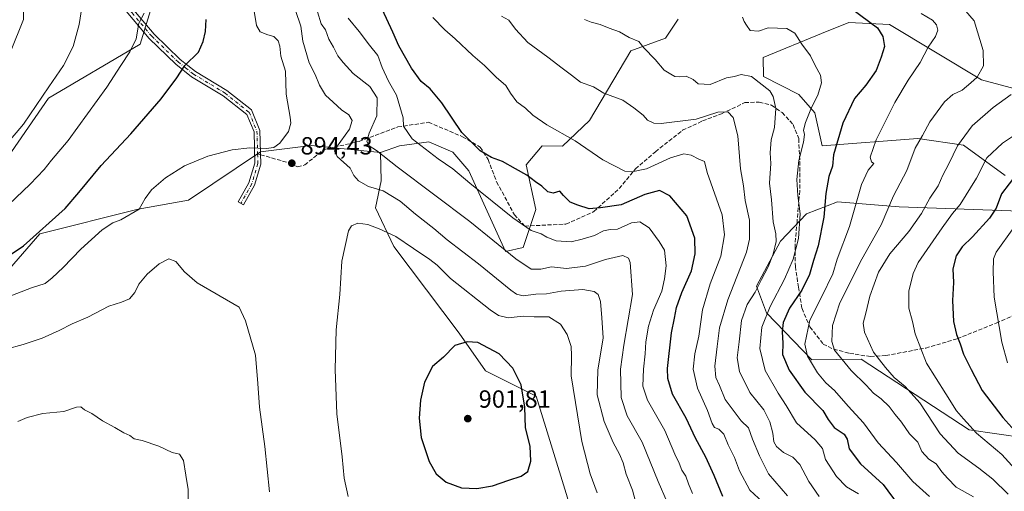
# Model space of a CAD drawing. Units: metres. Extents: x 641276 to 644729, y 4743762 to 4746146.
# Drawn here: x 642776 to 643174, y 4744382 to 4744572 of the extents above; entities that cross this region are included whole.
import ezdxf

# ---------------------------------------------------------------- set-up
doc = ezdxf.new("R2010")
doc.units = ezdxf.units.M
doc.header["$MEASUREMENT"] = 0
doc.linetypes.add('DGN Style 3', pattern=[2.307223458686699, 1.648016756204785, -0.6592067024819142])
doc.linetypes.add('DGN Style 4', pattern=[2.6384748266838614, 1.318413404963828, -0.6592067024819142, 0.001648016756204785, -0.6592067024819142])
for name, color, linetype, lineweight in [('Arbolado forestal CxS', 92, 'Continuous', 0), ('Camino Cxs', 7, 'Continuous', 0), ('Camino eje', 30, 'DGN Style 4', 13), ('Cortafuegos CxS', 92, 'Continuous', 0), ('Curva de nivel maestra', 30, 'Continuous', 30), ('Curva de nivel normal', 30, 'Continuous', 0), ('Matorral CxS', 135, 'Continuous', 0), ('Pastizal CxS', 92, 'Continuous', 0), ('Punto de cota en terreno', 7, 'Continuous', 0), ('Rótulo de punto de cota en terreno', 7, 'Continuous', 0), ('Senda', 7, 'DGN Style 3', 0), ('Senda no paivmentada conexión', 7, 'DGN Style 3', 0)]:
    doc.layers.add(name, color=color, linetype=linetype, lineweight=lineweight)
doc.styles.add('Style-Arial', font='txt')

# ---------------------------------------------------------------- blocks, each defined once
blk = doc.blocks.new('*U4')
at = {"layer": 'Arbolado forestal CxS', "color": 92, "linetype": 'Continuous', "lineweight": 0}
for points in [[(643203.8699000003, 4744537.225500001, 828.2439000000013), (643164.5482999999, 4744547.727299999, 839.5788999999932), (643127.4382999997, 4744570.146500001, 848.2260999999999), (643110.9033000004, 4744570.9827, 851.1033000000025), (643099.9546999997, 4744566.470899999, 852.994399999996), (643076.3400999998, 4744556.739700001, 857.4523999999947), (643076.5371000003, 4744549.124700001, 858.7783000000054), (643090.6967000002, 4744541.875700001, 857.0429000000004), (643097.2414999995, 4744534.4277, 854.5483999999997), (643100.1253000004, 4744521.1669, 852.1003000000056), (643138.7921000002, 4744524.087099999, 840.588699999993), (643157.2808999997, 4744521.396700001, 834.7351000000053), (643174.1113, 4744509.137499999, 826.733600000007)], [(643180.2011000002, 4744494.6909, 820.8145999999979), (643131.2663000004, 4744496.4935, 838.7425999999978), (643106.4285000004, 4744498.471100001, 848.2439000000013), (643093.8494999995, 4744493.694499999, 853.7921999999963), (643083.3393000001, 4744482.6237, 859.1315000000033), (643073.6639, 4744464.4725, 861.3755999999995), (643077.7547000004, 4744453.767300001, 855.7329000000027), (643096.0131000001, 4744434.692299999, 844.4450000000071), (643115.9039000003, 4744435.0121, 836.9869999999937), (643159.6199000003, 4744406.515500001, 829.7569999999978), (643181.9326999999, 4744403.290300001, 823.8056999999973)], [(642997.2732999995, 4744379.055500001, 896.9425999999949), (642984.6545000002, 4744420.037900001, 899.1018000000041), (642964.1738999998, 4744430.2851, 900.4370999999956), (642953.4631000003, 4744445.5581, 899.3105999999971), (642927.1551000001, 4744480.4299, 895.4560000000056), (642919.7626999998, 4744496.110900001, 892.3032999999997), (642922.0219000002, 4744506.966700001, 887.7133000000031), (642921.7263000002, 4744518.3903, 884.4311000000017), (642929.3882999998, 4744521.089299999, 881.5524000000006), (642941.3032999998, 4744522.7139, 878.150999999998), (642950.9391000001, 4744518.5209, 877.3457000000053), (642957.4829000002, 4744511.071900001, 878.0414000000019), (642972.3009000003, 4744478.439099999, 884.936799999996), (642979.3088999996, 4744480.101100001, 882.2942999999941), (642984.4293000001, 4744495.4705, 876.9648000000016), (642980.5897000004, 4744513.4035, 873.3021000000008), (642986.9899000004, 4744521.087900001, 870.8846999999952), (642995.3349000001, 4744520.956900001, 870.436799999996), (643006.1901000004, 4744531.3345, 866.9713000000047), (643022.8317, 4744559.513699999, 860.2452000000048), (643036.9115000004, 4744564.636299999, 857.9657000000008), (643042.0317000002, 4744572.3223, 856.0139000000055)]]:
    blk.add_polyline3d(points, dxfattribs=at)
blk = doc.blocks.new('5PATER')
at = {"layer": 'Cortafuegos CxS', "linetype": 'Continuous', "lineweight": 0}
h = blk.add_hatch(color=51, dxfattribs=at)
edge = h.paths.add_edge_path()
edge.add_ellipse((0, 0), major_axis=(-0.1095731443231308, -0.1110710700762829), ratio=0.9994222409660322, start_angle=0, end_angle=360)

msp = doc.modelspace()

# ---------------------------------------------------------------- linework, layer by layer
at = {"layer": 'Arbolado forestal CxS', "color": 92, "linetype": 'Continuous', "lineweight": 0}
for points in [[(642921.7263000002, 4744518.3903, 884.4311000000017), (642929.3882999998, 4744521.089299999, 881.5524000000006), (642941.3032999998, 4744522.7139, 878.150999999998), (642950.9391000001, 4744518.5209, 877.3457000000053), (642957.4829000002, 4744511.071900001, 878.0414000000019), (642972.3009000003, 4744478.439099999, 884.936799999996), (642979.3088999996, 4744480.101100001, 882.2942999999941), (642984.4293000001, 4744495.4705, 876.9648000000016), (642980.5897000004, 4744513.4035, 873.3021000000008), (642986.9899000004, 4744521.087900001, 870.8846999999952), (642995.3349000001, 4744520.956900001, 870.436799999996), (643006.1901000004, 4744531.3345, 866.9713000000047), (643022.8317, 4744559.513699999, 860.2452000000048), (643036.9115000004, 4744564.636299999, 857.9657000000008), (643042.0317000002, 4744572.3223, 856.0139000000055)], [(643174.1113, 4744509.137499999, 826.733600000007), (643157.2808999997, 4744521.396700001, 834.7351000000053), (643138.7921000002, 4744524.087099999, 840.588699999993), (643100.1253000004, 4744521.1669, 852.1003000000056), (643097.2414999995, 4744534.4277, 854.5483999999997), (643090.6967000002, 4744541.875700001, 857.0429000000004), (643076.5371000003, 4744549.124700001, 858.7783000000054), (643076.3400999998, 4744556.739700001, 857.4523999999947), (643099.9546999997, 4744566.470899999, 852.994399999996), (643110.9033000004, 4744570.9827, 851.1033000000025), (643127.4382999997, 4744570.146500001, 848.2260999999999), (643164.5482999999, 4744547.727299999, 839.5788999999932), (643203.8699000003, 4744537.225500001, 828.2439000000013)], [(643203.8699000003, 4744537.225500001, 828.2439000000013), (643164.5482999999, 4744547.727299999, 839.5788999999932), (643127.4382999997, 4744570.146500001, 848.2260999999999), (643110.9033000004, 4744570.9827, 851.1033000000025), (643099.9546999997, 4744566.470899999, 852.994399999996), (643076.3400999998, 4744556.739700001, 857.4523999999947), (643076.5371000003, 4744549.124700001, 858.7783000000054), (643090.6967000002, 4744541.875700001, 857.0429000000004), (643097.2414999995, 4744534.4277, 854.5483999999997), (643100.1253000004, 4744521.1669, 852.1003000000056), (643138.7921000002, 4744524.087099999, 840.588699999993), (643157.2808999997, 4744521.396700001, 834.7351000000053), (643174.1113, 4744509.137499999, 826.733600000007)], [(643203.8699000003, 4744537.225500001, 828.2439000000013), (643164.5482999999, 4744547.727299999, 839.5788999999932), (643127.4382999997, 4744570.146500001, 848.2260999999999), (643110.9033000004, 4744570.9827, 851.1033000000025), (643099.9546999997, 4744566.470899999, 852.994399999996), (643076.3400999998, 4744556.739700001, 857.4523999999947), (643076.5371000003, 4744549.124700001, 858.7783000000054), (643090.6967000002, 4744541.875700001, 857.0429000000004), (643097.2414999995, 4744534.4277, 854.5483999999997), (643100.1253000004, 4744521.1669, 852.1003000000056), (643138.7921000002, 4744524.087099999, 840.588699999993), (643157.2808999997, 4744521.396700001, 834.7351000000053), (643174.1113, 4744509.137499999, 826.733600000007)], [(642921.7263000002, 4744518.3903, 884.4311000000017), (642922.0219000002, 4744506.966700001, 887.7133000000031), (642919.7626999998, 4744496.110900001, 892.3032999999997), (642927.1551000001, 4744480.4299, 895.4560000000056), (642953.4631000003, 4744445.5581, 899.3105999999971), (642964.1738999998, 4744430.2851, 900.4370999999956), (642984.6545000002, 4744420.037900001, 899.1018000000041), (642997.2732999995, 4744379.055500001, 896.9425999999949), (643003.8525, 4744345.7467, 889.803899999999)], [(643181.9326999999, 4744403.290300001, 823.8056999999973), (643159.6199000003, 4744406.515500001, 829.7569999999978), (643115.9039000003, 4744435.0121, 836.9869999999937), (643096.0131000001, 4744434.692299999, 844.4450000000071), (643077.7547000004, 4744453.767300001, 855.7329000000027), (643073.6639, 4744464.4725, 861.3755999999995), (643083.3393000001, 4744482.6237, 859.1315000000033), (643093.8494999995, 4744493.694499999, 853.7921999999963), (643106.4285000004, 4744498.471100001, 848.2439000000013), (643131.2663000004, 4744496.4935, 838.7425999999978), (643180.2011000002, 4744494.6909, 820.8145999999979)], [(643180.2011000002, 4744494.6909, 820.8145999999979), (643131.2663000004, 4744496.4935, 838.7425999999978), (643106.4285000004, 4744498.471100001, 848.2439000000013), (643093.8494999995, 4744493.694499999, 853.7921999999963), (643083.3393000001, 4744482.6237, 859.1315000000033), (643073.6639, 4744464.4725, 861.3755999999995), (643077.7547000004, 4744453.767300001, 855.7329000000027), (643096.0131000001, 4744434.692299999, 844.4450000000071), (643115.9039000003, 4744435.0121, 836.9869999999937), (643159.6199000003, 4744406.515500001, 829.7569999999978), (643181.9326999999, 4744403.290300001, 823.8056999999973)], [(643180.2011000002, 4744494.6909, 820.8145999999979), (643131.2663000004, 4744496.4935, 838.7425999999978), (643106.4285000004, 4744498.471100001, 848.2439000000013), (643093.8494999995, 4744493.694499999, 853.7921999999963), (643083.3393000001, 4744482.6237, 859.1315000000033), (643073.6639, 4744464.4725, 861.3755999999995), (643077.7547000004, 4744453.767300001, 855.7329000000027), (643096.0131000001, 4744434.692299999, 844.4450000000071), (643115.9039000003, 4744435.0121, 836.9869999999937), (643159.6199000003, 4744406.515500001, 829.7569999999978), (643181.9326999999, 4744403.290300001, 823.8056999999973)]]:
    msp.add_polyline3d(points, dxfattribs=at)
at = {"layer": 'Camino Cxs', "color": 7, "linetype": 'Continuous', "lineweight": 0}
msp.add_polyline3d([(642773.4600999998, 4744619.890100001, 915.0167999999976), (642814.4301000005, 4744585.100099999, 907.5527000000002), (642830.2401000002, 4744566.280099999, 904.172000000006), (642840.8000999996, 4744556.030099999, 900.9360000000015), (642846.9301000005, 4744551.1801, 899.1293000000006), (642859.6700999998, 4744543.4801, 897.3757000000041), (642869.5500999996, 4744535.640100001, 896.0411000000023), (642873.0088999998, 4744527.288100001, 895.4394999999931), (642873.4184999998, 4744513.7733, 894.311799999996), (642870.8092999998, 4744505.259099999, 893.5273000000016), (642866.3810999999, 4744497.3419, 892.5187000000006), (642864.2865000004, 4744498.513499999, 892.4679000000034), (642868.5897000004, 4744506.2071, 893.5614999999962), (642871.0075000003, 4744514.097100001, 894.3603000000004), (642870.6233000001, 4744526.7761, 895.399900000004), (642867.7500999998, 4744533.720100001, 895.8907999999938), (642858.1700999998, 4744541.3201, 897.0739999999934), (642845.4301000005, 4744549.020099999, 899.0617000000057), (642839.0701000001, 4744554.0601, 900.5861000000004), (642828.3201000001, 4744564.4901, 904.7902999999933), (642812.5601000005, 4744583.2401, 907.6411999999982), (642771.6001000004, 4744618.020099999, 915.713499999998)], dxfattribs=at)
msp.add_polyline3d([(642773.4600999998, 4744619.890100001, 915.0167999999976), (642814.4301000005, 4744585.100099999, 907.5527000000002), (642830.2401000002, 4744566.280099999, 904.172000000006), (642840.8000999996, 4744556.030099999, 900.9360000000015), (642846.9301000005, 4744551.1801, 899.1293000000006), (642859.6700999998, 4744543.4801, 897.3757000000041), (642869.5500999996, 4744535.640100001, 896.0411000000023), (642873.0088999998, 4744527.288100001, 895.4394999999931), (642873.4184999998, 4744513.7733, 894.311799999996), (642870.8092999998, 4744505.259099999, 893.5273000000016), (642866.3810999999, 4744497.3419, 892.5187000000006), (642864.2865000004, 4744498.513499999, 892.4679000000034), (642868.5897000004, 4744506.2071, 893.5614999999962), (642871.0075000003, 4744514.097100001, 894.3603000000004), (642870.6233000001, 4744526.7761, 895.399900000004), (642867.7500999998, 4744533.720100001, 895.8907999999938), (642858.1700999998, 4744541.3201, 897.0739999999934), (642845.4301000005, 4744549.020099999, 899.0617000000057), (642839.0701000001, 4744554.0601, 900.5861000000004), (642828.3201000001, 4744564.4901, 904.7902999999933), (642812.5601000005, 4744583.2401, 907.6411999999982), (642771.6001000004, 4744618.020099999, 915.713499999998)], dxfattribs=at)
at = {"layer": 'Camino eje', "color": 30, "linetype": 'DGN Style 4', "lineweight": 13}
for points in [[(642772.5301000001, 4744618.9551, 915.3224999999949), (642813.4951, 4744584.170100001, 907.5972999999941), (642821.4001000002, 4744574.7601, 905.7655999999989), (642829.2801000001, 4744565.3851, 904.3959000000032), (642839.9351000005, 4744555.045100001, 900.7164000000049), (642843.0000999998, 4744552.620100001, 899.6628000000056), (642846.1801000005, 4744550.100099999, 899.0825000000042), (642858.9200999998, 4744542.4001, 897.167100000006), (642868.6501000002, 4744534.6801, 895.9603999999963), (642871.8161000004, 4744527.032099999, 895.4263000000066), (642872.0926999999, 4744517.9025, 894.7051999999967)], [(642872.0926999999, 4744517.9025, 894.7051999999967), (642872.2128999997, 4744513.9351, 894.3277999999991), (642869.6995000001, 4744505.733100001, 893.5378999999957), (642865.3337000003, 4744497.9277, 892.4894000000058)]]:
    msp.add_polyline3d(points, dxfattribs=at)
at = {"layer": 'Curva de nivel maestra', "color": 30, "linetype": 'Continuous', "lineweight": 30, "flags": 128}
for points, elevation in [([(643060.0999999996, 4744379.550100001), (643056.5800000001, 4744388.020099999), (643053.1699999999, 4744395.440099999), (643048.9900000002, 4744403.1601), (643045.2000000002, 4744411.130100001), (643039.7599999999, 4744420.8301), (643037.8200000003, 4744427.2501), (643037.6600000003, 4744431.2501), (643039.2999999998, 4744445.620100001), (643040.54, 4744451.520099999), (643041.3099999997, 4744455.9001), (643043.5, 4744461.9801), (643047.4100000003, 4744470.640100001), (643048.9000000004, 4744477.520099999), (643048.7400000002, 4744483.920100001), (643045.5199999996, 4744492.890100001), (643038.6699999999, 4744500.940099999), (643034.5099999999, 4744503.1601), (643028.5800000001, 4744501.420100001), (643018.9100000003, 4744497.340100001), (643010.6399999997, 4744496.140100001), (643006.0999999996, 4744495.7601), (643001.4600000001, 4744497.210100001), (642998.3899999997, 4744498.380100001), (642995.6299999999, 4744501.040100001), (642994.2400000002, 4744502.800100001), (642991.4400000004, 4744502.090100001), (642989.3399999999, 4744502.610099999), (642986.9000000004, 4744504.870100001), (642984.3499999996, 4744506.5601), (642980.8499999996, 4744509.350099999), (642976.3300000001, 4744511.8201), (642970.9900000002, 4744514.850099999), (642966.5999999996, 4744516.420100001), (642961.9400000004, 4744519.0801), (642954.5300000003, 4744526.5801), (642946.5300000003, 4744538.4901), (642941.7699999996, 4744544.090100001), (642938.1399999997, 4744547.130100001), (642934.2000000002, 4744552.520099999), (642929.1799999997, 4744561.4901), (642926.7100000001, 4744567.020099999), (642922.4500000002, 4744576.2401)], 875), ([(643112.1699999999, 4744576.4901), (643122.5300000003, 4744568.780099999), (643124.7599999999, 4744565.2301), (643125.4100000003, 4744561.2301), (643124.0300000003, 4744556.960100001), (643122, 4744551.5001), (643117.8099999997, 4744545.630100001), (643113.2599999999, 4744540.2301), (643108.5199999996, 4744530.2301), (643104.75, 4744517.5601), (643104.2999999998, 4744512.9001), (643102.8399999999, 4744508.7401), (643101.7300000006, 4744501.920100001), (643100.8600000005, 4744492.380100001), (643098.5999999996, 4744480.790100001), (643096.6699999999, 4744474.8301), (643095.0199999996, 4744469.220100001), (643091.9600000001, 4744462.9001), (643087.0199999996, 4744455.5601), (643084.4299999997, 4744449.7601), (643083.9800000006, 4744446.040100001), (643084.3399999999, 4744441.4801), (643084.2199999997, 4744436.9101), (643086.8700000001, 4744430.600099999), (643093.2100000001, 4744421.700099999), (643100.4699999997, 4744414.220100001), (643102.6200000001, 4744410.710100001), (643105.0700000003, 4744407.4001), (643109.04, 4744404.710100001), (643110.3499999996, 4744402.7401), (643111.1200000001, 4744398.780099999), (643115.7199999997, 4744392.700099999), (643124.8200000003, 4744384.4001), (643130.8799999999, 4744376.2301)], 850), ([(642765.3099999997, 4744472.690099999), (642777.4500000002, 4744480.8201), (642794.3399999999, 4744495.840100001), (642799.8700000001, 4744502.3101), (642808.9100000003, 4744513.140100001), (642820.9100000003, 4744525.970100001), (642833.1699999999, 4744540.0701), (642839.4500000002, 4744548.600099999), (642842.6799999997, 4744553.5601), (642848.1399999997, 4744558.9001), (642850.0199999996, 4744563.2301), (642851.0099999999, 4744567.290100001), (642851.2699999996, 4744572.1801)], 900), ([(643178.7800000003, 4744509.8101), (643172.7100000001, 4744501.8201), (643170.54, 4744495.940099999), (643167.8399999999, 4744491.9101), (643160.9299999997, 4744484.420100001), (643156.7599999999, 4744480.3201), (643154.3600000005, 4744476.7501), (643153, 4744471.4101), (643153.2699999996, 4744465.9301), (643152.8499999996, 4744458.720100001), (643153.29, 4744450.170100001), (643154.4000000004, 4744445.0001), (643156, 4744441.200099999), (643157.2999999998, 4744437.0101), (643160.4000000004, 4744430.870100001), (643164.8200000003, 4744422.4001), (643173.1900000004, 4744411.420100001), (643180.4400000004, 4744403.4001)], 825), ([(642960.6399999997, 4744382.840100001), (642967.0199999996, 4744383.9101), (642973.5300000003, 4744386.1801), (642978.5899999999, 4744387.7601), (642981.2599999999, 4744389.6801), (642982.5099999999, 4744393.770099999), (642982.1399999997, 4744399.920100001), (642980.3600000005, 4744407.3101), (642980.0800000001, 4744415.600099999), (642978.5599999997, 4744424.700099999), (642975.1399999997, 4744431.370100001), (642969.7199999997, 4744437.1801), (642961.1200000001, 4744441.770099999), (642956.7000000002, 4744442.020099999), (642951.7199999997, 4744440.520099999), (642947.1500000004, 4744435.8101), (642942.7999999998, 4744432.0101), (642939.54, 4744425.770099999), (642937.8600000005, 4744418.4101), (642937.29, 4744411.2301), (642938.1200000001, 4744403.340100001), (642941.3600000005, 4744393.670100001), (642944.2300000006, 4744388.700099999), (642948.2100000001, 4744385.370100001), (642954.4299999997, 4744383.090100001), (642960.6399999997, 4744382.840100001)], 900)]:
    msp.add_lwpolyline(points, dxfattribs=dict(at, elevation=elevation))
at = {"layer": 'Curva de nivel normal', "color": 30, "linetype": 'Continuous', "lineweight": 0, "flags": 128}
for points, elevation in [([(642772.2599999999, 4744559.07), (642777.4900000002, 4744572.140000001), (642777.3300000001, 4744590.92), (642776.4199999999, 4744602.699999999), (642774.8899999997, 4744612.199999999)], 915), ([(642770.7800000003, 4744521.960000001), (642777.4900000002, 4744529.92), (642787.7000000002, 4744544.9), (642793.7100000001, 4744553.560000001), (642797.5, 4744561.230000001), (642800.0099999999, 4744570.140000001), (642801.7199999997, 4744581.460000001)], 910), ([(642826.1799999997, 4744574.74), (642824.1200000001, 4744570.640000001), (642822.9500000002, 4744564.380000001), (642820.4500000002, 4744559.02), (642816.7599999999, 4744553.560000001), (642811.1600000003, 4744544.84), (642795.5300000003, 4744523.32), (642788.7599999999, 4744515.34), (642785.8799999999, 4744511.609999999), (642780.2100000001, 4744505.59), (642768.5800000001, 4744494.58)], 905), ([(642870.5599999997, 4744576.26), (642871.6900000004, 4744569.67), (642873.1200000001, 4744567.16), (642876.25, 4744565.939999999), (642878.5999999996, 4744565.27), (642880.4199999999, 4744563.470000001), (642881.0700000003, 4744561.310000001), (642881.4600000001, 4744557.369999999), (642883.4000000004, 4744551.230000001), (642883.5899999999, 4744541.939999999), (642885.1699999999, 4744532.689999999), (642885.4900000002, 4744530.32), (642884.5999999996, 4744526.930000001), (642881.0199999996, 4744522.220000001), (642878.5800000001, 4744520.460000001), (642875.5800000001, 4744520.060000001), (642868.9100000003, 4744520.26), (642861.7800000003, 4744519.529999999), (642852.0099999999, 4744517), (642842.5899999999, 4744513.07), (642834.8600000005, 4744508.199999999), (642829.25, 4744503.380000001), (642826.5800000001, 4744499.869999999), (642824.25, 4744495.560000001), (642816.75, 4744491.26), (642813.5800000001, 4744490.039999999), (642809.3300000001, 4744487.180000001), (642800.6600000003, 4744479.430000001), (642793.4800000006, 4744471.960000001), (642789.0199999996, 4744467.82), (642786.25, 4744465.5), (642780.7699999996, 4744463.800000001), (642770.6600000003, 4744459.930000001)], 895), ([(642887.3200000003, 4744575.779999999), (642889.5499999998, 4744569.430000001), (642890.3600000005, 4744563.42), (642892.8600000005, 4744554.600000001), (642895.3300000001, 4744549.92), (642897.0999999996, 4744545.630000001), (642899.4500000002, 4744541.58), (642902.6100000005, 4744538.730000001), (642906, 4744535.619999999), (642908.8700000001, 4744533.640000001), (642910.25, 4744531.33), (642909.2100000001, 4744527.9), (642903.9299999997, 4744520.630000001), (642903.1299999999, 4744519.08), (642904.2000000002, 4744516.859999999), (642909.4500000002, 4744512.100000001), (642910.9000000004, 4744509.189999999), (642912.9000000004, 4744506.949999999), (642916.9100000003, 4744504.75), (642922.8300000001, 4744503.02), (642929.6699999999, 4744498.74), (642935.8700000001, 4744493.52), (642943.2599999999, 4744487.779999999), (642948.6799999997, 4744483.17), (642961.3899999997, 4744473.480000001), (642974.3600000005, 4744462.82), (642976.6200000001, 4744461.210000001), (642979.3099999997, 4744460.619999999), (642984.5, 4744461.310000001), (642988.8499999996, 4744461.369999999), (642994.75, 4744462.42), (643003.4600000001, 4744463.119999999), (643008.0999999996, 4744462.26), (643009.7100000001, 4744461.060000001), (643010.5899999999, 4744458.27), (643011.1299999999, 4744451.74), (643011.7400000002, 4744443.609999999), (643009.5199999996, 4744430.560000001), (643009.2999999998, 4744420.560000001), (643012.04, 4744409.789999999), (643015.7199999997, 4744401.369999999), (643018.3600000005, 4744396.66), (643019.7699999996, 4744393.100000001), (643020.9500000002, 4744388.52), (643023.5300000003, 4744382.060000001), (643025.2999999998, 4744375.58)], 890), ([(642896.2699999996, 4744575.230000001), (642897.7800000003, 4744570.430000001), (642899.5199999996, 4744567.949999999), (642900.8300000001, 4744564.199999999), (642902.79, 4744560.980000001), (642904.5, 4744557.430000001), (642906.7000000002, 4744554.74), (642910.7199999997, 4744550.289999999), (642917.4600000001, 4744545.09), (642920.3700000001, 4744540.529999999), (642920.2199999997, 4744533.289999999), (642917.2100000001, 4744526.300000001), (642916.1500000004, 4744522.82), (642917.2100000001, 4744521.109999999), (642920.1699999999, 4744519.189999999), (642928.5, 4744512.720000001), (642957.8600000005, 4744490.600000001), (642976.4199999999, 4744475.49), (642982.5599999997, 4744471.4), (642986.4900000002, 4744471.369999999), (642990.8899999997, 4744472.300000001), (642996.9100000003, 4744471.640000001), (643004.5800000001, 4744472.529999999), (643012.5800000001, 4744475.26), (643019.5800000001, 4744476.92), (643021.8700000001, 4744475.83), (643022.5700000003, 4744473.99), (643023.5, 4744461.08), (643020.0199999996, 4744440.67), (643018.7000000002, 4744430.930000001), (643019.0099999999, 4744419.539999999), (643021.4500000002, 4744412.16), (643027.4100000003, 4744401.539999999), (643033.8600000005, 4744385.560000001), (643037.5199999996, 4744377.279999999)], 885), ([(643143.5800000001, 4744379.600000001), (643136.7800000003, 4744385.600000001), (643130.1799999997, 4744393.33), (643122.8600000005, 4744401.210000001), (643116.8600000005, 4744409.26), (643110.6600000003, 4744416), (643105.1100000005, 4744422.33), (643101.6900000004, 4744425.470000001), (643098.25, 4744429.5), (643094.2100000001, 4744436.189999999), (643093.2400000002, 4744441.08), (643095.1699999999, 4744450.77), (643100.0800000001, 4744460.25), (643104.5300000003, 4744469.430000001), (643106.2599999999, 4744475.42), (643111.2199999997, 4744488.58), (643116.04, 4744505.49), (643118.7100000001, 4744511.34), (643121.0999999996, 4744513.960000001), (643120.0800000001, 4744514.730000001), (643119.5899999999, 4744516.58), (643122.0099999999, 4744523.59), (643129.5800000001, 4744538.600000001), (643134.8799999999, 4744547.58), (643139.8200000003, 4744554.789999999), (643143.0599999997, 4744560.939999999), (643146.04, 4744565.310000001), (643146.9100000003, 4744567.800000001), (643146.4199999999, 4744570.02), (643144.7000000002, 4744571.84), (643140.2100000001, 4744574.529999999)], 845), ([(643161.29, 4744379.49), (643154.3700000001, 4744383.300000001), (643150.8399999999, 4744386.970000001), (643148.5, 4744389.52), (643146.2400000002, 4744392.720000001), (643143.3099999997, 4744394.689999999), (643140.5199999996, 4744397.779999999), (643138.9000000004, 4744401.550000001), (643135.4800000006, 4744404.91), (643132.2999999998, 4744409.619999999), (643129.7400000002, 4744412.720000001), (643127.2199999997, 4744415.960000001), (643124.0300000003, 4744419.029999999), (643120.9400000004, 4744421.310000001), (643117.9199999999, 4744424.550000001), (643111.8399999999, 4744430.42), (643105.2199999997, 4744438.640000001), (643104.0599999997, 4744442.130000001), (643104.3300000001, 4744448.539999999), (643107.3399999999, 4744457.76), (643116.1500000004, 4744475.4), (643124.0099999999, 4744489.189999999), (643129.0199999996, 4744500.9), (643134.3399999999, 4744511.230000001), (643137.7400000002, 4744520.230000001), (643140.7000000002, 4744525.34), (643143.6500000004, 4744530.869999999), (643149.5800000001, 4744538.880000001), (643152.9699999997, 4744541.789999999), (643156.79, 4744543.619999999), (643160.2999999998, 4744546.58), (643162.7999999998, 4744548.83), (643165.3200000003, 4744553.390000001), (643165.1799999997, 4744559.560000001), (643161.5999999996, 4744571.640000001), (643157.25, 4744576.539999999)], 840), ([(642908.6699999999, 4744572.65), (642913.0899999999, 4744567.289999999), (642917.2300000006, 4744561.74), (642920.6799999997, 4744557.550000001), (642922.4500000002, 4744552.77), (642924.9900000002, 4744547.289999999), (642928.1500000004, 4744541.59), (642930.9299999997, 4744532.460000001), (642931.0599999997, 4744529.01), (642934.4900000002, 4744524.02), (642945.0199999996, 4744515.859999999), (642951.0199999996, 4744511.880000001), (642957.79, 4744506.109999999), (642975.1799999997, 4744492.060000001), (642982.6699999999, 4744486.9), (642986.5899999999, 4744485.66), (642988.9000000004, 4744484.279999999), (642992.6500000004, 4744482.810000001), (642998.7400000002, 4744482.390000001), (643003.2699999996, 4744483.51), (643008.2100000001, 4744484.970000001), (643011.8700000001, 4744486.880000001), (643014.4800000006, 4744487.42), (643017.4800000006, 4744487.539999999), (643023.0999999996, 4744490), (643026.4900000002, 4744490.470000001), (643030.3200000003, 4744487.970000001), (643034.3700000001, 4744482.49), (643036.4500000002, 4744478.980000001), (643037.1600000003, 4744472.67), (643036.4199999999, 4744467.390000001), (643035.3499999996, 4744462.4), (643032.0800000001, 4744454.810000001), (643030.0099999999, 4744448.33), (643028.9900000002, 4744441.980000001), (643028.6699999999, 4744437.109999999), (643027.9699999997, 4744430.939999999), (643027.6900000004, 4744424.140000001), (643029.5700000003, 4744418.52), (643036.6699999999, 4744406.180000001), (643040.5899999999, 4744396.699999999), (643042.3399999999, 4744392.99), (643043.5300000003, 4744390.180000001), (643045.0899999999, 4744387.74), (643046.2100000001, 4744384.640000001), (643047.7599999999, 4744380.83)], 880), ([(642942.9199999999, 4744572.960000001), (642947.7599999999, 4744567.930000001), (642951.9299999997, 4744564.289999999), (642958.9800000006, 4744557.640000001), (642963.7000000002, 4744553.529999999), (642968.4500000002, 4744548.800000001), (642972.3700000001, 4744545.529999999), (642974.1900000004, 4744542.41), (642976.7999999998, 4744538.939999999), (642980.3099999997, 4744536.279999999), (642983.3300000001, 4744533.5), (642988.9000000004, 4744529.58), (643000.3200000003, 4744523.100000001), (643011.6299999999, 4744515.430000001), (643020.5099999999, 4744510.930000001), (643023.25, 4744510.600000001), (643029.1799999997, 4744511.800000001), (643038.9699999997, 4744516.34), (643044.2599999999, 4744517.949999999), (643047.2400000002, 4744517.380000001), (643050.4199999999, 4744515.720000001), (643052.6699999999, 4744514.75), (643053.6600000003, 4744510.310000001), (643059.7300000006, 4744493.34), (643060.7800000003, 4744485.210000001), (643059.25, 4744476.539999999), (643054.8799999999, 4744465.480000001), (643051.7999999998, 4744454.880000001), (643050.2999999998, 4744444.230000001), (643048.7400000002, 4744437.220000001), (643048.1299999999, 4744431), (643049.8600000005, 4744423.32), (643053.9199999999, 4744414.24), (643055.7400000002, 4744409.060000001), (643056.7300000006, 4744407.380000001), (643058.4900000002, 4744406.810000001), (643060.4199999999, 4744404.74), (643062.1500000004, 4744400.359999999), (643064.7999999998, 4744395.350000001), (643066.7199999997, 4744389.930000001), (643070.9199999999, 4744382.17), (643076.25, 4744377.32)], 870), ([(643086.2000000002, 4744379.9), (643078.5599999997, 4744388.66), (643074.8799999999, 4744395.939999999), (643071.9800000006, 4744402.720000001), (643070.4299999997, 4744407.27), (643067.4699999997, 4744410.119999999), (643064.6799999997, 4744413.850000001), (643061, 4744418.720000001), (643058.6600000003, 4744424.430000001), (643057.2000000002, 4744427.57), (643056.79, 4744432.130000001), (643057.7999999998, 4744440.180000001), (643058.6799999997, 4744447.699999999), (643062.0300000003, 4744458.970000001), (643069.6399999997, 4744478.180000001), (643070.8300000001, 4744483.439999999), (643070.8200000003, 4744491.119999999), (643069.0800000001, 4744499.01), (643068.3600000005, 4744504.99), (643067.1500000004, 4744511.800000001), (643066.1200000001, 4744525.189999999), (643064.1699999999, 4744532.51), (643062.0599999997, 4744534.800000001), (643058.0199999996, 4744534.66), (643049.3099999997, 4744531.960000001), (643035.1200000001, 4744530.109999999), (643032.2000000002, 4744530.33), (643029.5700000003, 4744531.550000001), (643027.8799999999, 4744533.52), (643024.0999999996, 4744536.42), (643019.6799999997, 4744539.539999999), (643011.9800000006, 4744542.460000001), (643007.8099999997, 4744545), (643002.5300000003, 4744546.850000001), (642998.9699999997, 4744549.619999999), (642995.1100000005, 4744552.430000001), (642989.3200000003, 4744556.970000001), (642981.2400000002, 4744562.890000001), (642976.2999999998, 4744568.289999999), (642973.5800000001, 4744571.9), (642970.6200000001, 4744573.439999999)], 865), ([(643098.9800000006, 4744379.58), (643094.8499999996, 4744385.640000001), (643091.1699999999, 4744392.460000001), (643088.2800000003, 4744395.4), (643084.6200000001, 4744397.390000001), (643081.7400000002, 4744399.75), (643080.6399999997, 4744401.66), (643080.2000000002, 4744405.189999999), (643079.0499999998, 4744409.699999999), (643076.5499999998, 4744414.529999999), (643070.9299999997, 4744421.58), (643066.8399999999, 4744429.99), (643065.8600000005, 4744435.550000001), (643066.6799999997, 4744442.060000001), (643067.5999999996, 4744450.600000001), (643069.8600000005, 4744457.02), (643073.0599999997, 4744462.039999999), (643075.6399999997, 4744467.210000001), (643078.3899999997, 4744472.34), (643080.4299999997, 4744477.4), (643081.6200000001, 4744482.560000001), (643081.5199999996, 4744485.560000001), (643080.4199999999, 4744490.430000001), (643079.6600000003, 4744499.359999999), (643078.9600000001, 4744506.100000001), (643079.3799999999, 4744513.980000001), (643079.2300000006, 4744518.359999999), (643079.5999999996, 4744523.58), (643080.8799999999, 4744528.529999999), (643081.5099999999, 4744536.199999999), (643080.4500000002, 4744541.02), (643078.9800000006, 4744543.300000001), (643071.6900000004, 4744549.109999999), (643067.5199999996, 4744549.939999999), (643064.7300000006, 4744549.07), (643061.5499999998, 4744548.52), (643054.9100000003, 4744545.91), (643050.0700000003, 4744546.17), (643048.1100000005, 4744547.880000001), (643045.1799999997, 4744549.210000001), (643042.6500000004, 4744548.980000001), (643040.7199999997, 4744549.09), (643039.0999999996, 4744550.029999999), (643036.3799999999, 4744551.699999999), (643032.7699999996, 4744555.980000001), (643028.1399999997, 4744560.720000001), (643026.0899999999, 4744563.300000001), (643022.2000000002, 4744564.890000001), (643018.3600000005, 4744567.15), (643014.1399999997, 4744568.680000001), (643010.4699999997, 4744570.180000001), (643006.9100000003, 4744571.07), (643004.1600000003, 4744572.08)], 860), ([(643114.8399999999, 4744380.689999999), (643110, 4744383.529999999), (643105.9199999999, 4744387.699999999), (643101.5599999997, 4744394.539999999), (643100.2999999998, 4744398.949999999), (643097.4000000004, 4744402.380000001), (643089.7800000003, 4744409.25), (643085.6399999997, 4744416.32), (643082.3899999997, 4744421.220000001), (643077.0899999999, 4744430.4), (643074.9800000006, 4744439.300000001), (643075.8700000001, 4744447.890000001), (643079.1100000005, 4744456.24), (643084.9400000004, 4744467.289999999), (643088.5, 4744475.41), (643090.6200000001, 4744483.76), (643091.3399999999, 4744493.66), (643090.4100000003, 4744501.09), (643089.9500000002, 4744507.550000001), (643090.7999999998, 4744515.25), (643092.6200000001, 4744522.600000001), (643092.9900000002, 4744525.66), (643092.6799999997, 4744527.42), (643093.5, 4744530.619999999), (643095.8700000001, 4744536.66), (643098.3899999997, 4744541.560000001), (643099.8799999999, 4744546.560000001), (643099.5800000001, 4744549.640000001), (643097.3700000001, 4744553.52), (643095.4800000006, 4744557.460000001), (643091.9100000003, 4744562.189999999), (643089.1399999997, 4744566.640000001), (643085.9299999997, 4744568.460000001), (643078.4000000004, 4744568.720000001), (643074.5, 4744567.470000001), (643071.0599999997, 4744567.65), (643069.5499999998, 4744569.859999999), (643068.7199999997, 4744571.390000001), (643068.0499999998, 4744573.119999999)], 855), ([(643175.3899999997, 4744380.460000001), (643169.0999999996, 4744386.619999999), (643163.5499999998, 4744391.039999999), (643155.1399999997, 4744397.01), (643147.8899999997, 4744404.869999999), (643139.5899999999, 4744417.4), (643133.6699999999, 4744423.939999999), (643129.2400000002, 4744427.600000001), (643125.8399999999, 4744431.609999999), (643120.9000000004, 4744437.890000001), (643117.2400000002, 4744445.880000001), (643116.7800000003, 4744449.539999999), (643117.8799999999, 4744453.619999999), (643119.4500000002, 4744460.460000001), (643122.9800000006, 4744470.189999999), (643127.5800000001, 4744477.52), (643135.2199999997, 4744486.58), (643140.3099999997, 4744493.82), (643143.6699999999, 4744499.939999999), (643147.0199999996, 4744505.050000001), (643148.8799999999, 4744509.230000001), (643151.3499999996, 4744513.869999999), (643154.9199999999, 4744521.119999999), (643160.7300000006, 4744529.199999999), (643169.3300000001, 4744536.560000001), (643176.5199999996, 4744541.9)], 835.0000000000001), ([(643180.75, 4744387.74), (643172.8099999997, 4744396.460000001), (643162.5199999996, 4744405.17), (643157.2400000002, 4744410.9), (643154.5099999999, 4744414.16), (643150.2199999997, 4744421.050000001), (643142.3799999999, 4744433.34), (643137.7199999997, 4744445.300000001), (643136.6600000003, 4744450.25), (643135.2400000002, 4744455.560000001), (643135.2000000002, 4744462.430000001), (643136.8899999997, 4744469.600000001), (643138.9500000002, 4744474.100000001), (643148.6600000003, 4744487.980000001), (643152.8300000001, 4744493.789999999), (643155.9299999997, 4744497.430000001), (643162.5499999998, 4744508.02), (643166.6799999997, 4744516.289999999), (643173.0300000003, 4744522.220000001), (643184.3600000005, 4744529.77)], 830), ([(642912.5800000001, 4744489.880000001), (642909.9600000001, 4744488.82), (642908.7400000002, 4744486.880000001), (642906.0700000003, 4744474.560000001), (642905.2400000002, 4744461.060000001), (642903.8600000005, 4744446.9), (642903.3499999996, 4744430.9), (642904.1500000004, 4744412.91), (642906.2199999997, 4744395.630000001), (642907.0899999999, 4744386.91), (642908.6200000001, 4744379.560000001)], 895), ([(643009.2800000003, 4744380.980000001), (643006.4299999997, 4744388.75), (643003.1100000005, 4744401.76), (642998.7300000006, 4744428.279999999), (642998.9199999999, 4744436.5), (642998.7199999997, 4744440.140000001), (642997.1900000004, 4744444.960000001), (642994.5099999999, 4744449.16), (642989.7800000003, 4744452.050000001), (642983.8099999997, 4744452.130000001), (642979.4100000003, 4744452.430000001), (642973.29, 4744451.76), (642969.4299999997, 4744452.640000001), (642966.0199999996, 4744454.869999999), (642950.0199999996, 4744467.640000001), (642944.5599999997, 4744472.980000001), (642941.6200000001, 4744475.310000001), (642935.0700000003, 4744479.65), (642927.9199999999, 4744484.57), (642921.1900000004, 4744487.66), (642916.5800000001, 4744489.32), (642912.5800000001, 4744489.880000001)], 895), ([(643175.1200000001, 4744433.49), (643172.8300000001, 4744441.810000001), (643169.6500000004, 4744460), (643169.2999999998, 4744470.230000001), (643169.4199999999, 4744475.49), (643170.4299999997, 4744478.230000001), (643177.6299999999, 4744488.16)], 820), ([(642876.8600000005, 4744381.42), (642875.0300000003, 4744399.689999999), (642872.8200000003, 4744415.680000001), (642872.2000000002, 4744425.25), (642871.2199999997, 4744436.619999999), (642867.2100000001, 4744450.480000001), (642864.5800000001, 4744455.949999999), (642847.6100000005, 4744465.869999999), (642842.5099999999, 4744470.25), (642838.9699999997, 4744474.49), (642836.2599999999, 4744475.460000001), (642832.3399999999, 4744473.539999999), (642827.4699999997, 4744469.359999999), (642824.1399999997, 4744465.310000001), (642822.4400000004, 4744461.9), (642820.3200000003, 4744459.42), (642817.0800000001, 4744458.01), (642811.9900000002, 4744456.34), (642803.4600000001, 4744451.939999999), (642797.1100000005, 4744449.33), (642791.9600000001, 4744446.640000001), (642785.0199999996, 4744443.42), (642777.3799999999, 4744440.880000001), (642763.54, 4744437.119999999)], 890), ([(642843.9699999997, 4744375.180000001), (642843.9600000001, 4744382.42), (642843.1399999997, 4744388.119999999), (642842.1799999997, 4744394.119999999), (642840.4500000002, 4744396.600000001), (642837.5300000003, 4744397.26), (642832.1500000004, 4744399.850000001), (642825.4800000006, 4744402.15), (642822.1699999999, 4744402.9), (642820.4199999999, 4744404.15), (642818.0300000003, 4744405.199999999), (642814.4100000003, 4744407.390000001), (642809.4500000002, 4744410.100000001), (642805.0899999999, 4744413.07), (642802.0899999999, 4744414.539999999), (642800.5999999996, 4744415.810000001), (642798.8700000001, 4744415.680000001), (642793.7400000002, 4744413.850000001), (642785.25, 4744413.100000001), (642778.9800000006, 4744411.5), (642775.1399999997, 4744409.859999999)], 885)]:
    msp.add_lwpolyline(points, dxfattribs=dict(at, elevation=elevation))
at = {"layer": 'Matorral CxS', "color": 135, "linetype": 'Continuous', "lineweight": 0}
for points in [[(642641.8110999997, 4744526.1369, 905.9434000000037), (642645.9729000004, 4744522.582900001, 906.4909000000043), (642667.3295, 4744507.267700001, 908.9526000000042), (642695.4609000003, 4744489.0955, 909.0377000000008), (642715.9407000003, 4744487.814099999, 909.2437999999967), (642741.5418999996, 4744498.0603, 910.137600000002), (642767.1431, 4744510.8687, 908.8831000000064), (642787.6237000005, 4744540.3277, 909.6778000000049), (642824.6879000004, 4744562.2005, 904.515400000004), (642832.8844999997, 4744589.087900001, 903.8331999999937), (642831.8548999998, 4744604.301700001, 904.2284999999974), (642822.0723000001, 4744614.205700001, 905.7320000000036), (642814.7565000001, 4744618.935699999, 906.8053000000073)], [(642767.1431, 4744510.8687, 908.8831000000064), (642787.6237000005, 4744540.3277, 909.6778000000049), (642824.6879000004, 4744562.2005, 904.515400000004), (642832.8844999997, 4744589.087900001, 903.8331999999937)], [(643042.0317000002, 4744572.3223, 856.0139000000055), (643036.9115000004, 4744564.636299999, 857.9657000000008), (643022.8317, 4744559.513699999, 860.2452000000048), (643006.1901000004, 4744531.3345, 866.9713000000047), (642995.3349000001, 4744520.956900001, 870.436799999996), (642986.9899000004, 4744521.087900001, 870.8846999999952), (642980.5897000004, 4744513.4035, 873.3021000000008), (642984.4293000001, 4744495.4705, 876.9648000000016), (642979.3088999996, 4744480.101100001, 882.2942999999941), (642972.3009000003, 4744478.439099999, 884.936799999996), (642957.4829000002, 4744511.071900001, 878.0414000000019), (642950.9391000001, 4744518.5209, 877.3457000000053), (642941.3032999998, 4744522.7139, 878.150999999998), (642929.3882999998, 4744521.089299999, 881.5524000000006), (642921.7263000002, 4744518.3903, 884.4311000000017), (642893.7742999997, 4744521.2279, 893.9452000000019), (642873.2947000006, 4744518.666300001, 894.8024000000006), (642844.1023000004, 4744499.2061, 892.8074000000053), (642823.8740999997, 4744495.499700001, 894.793399999995), (642784.1193000004, 4744485.5657, 900.3013000000066), (642768.3311000001, 4744467.433300001, 898.4973000000028)], [(642921.7263000002, 4744518.3903, 884.4311000000017), (642929.3882999998, 4744521.089299999, 881.5524000000006), (642941.3032999998, 4744522.7139, 878.150999999998), (642950.9391000001, 4744518.5209, 877.3457000000053), (642957.4829000002, 4744511.071900001, 878.0414000000019), (642972.3009000003, 4744478.439099999, 884.936799999996), (642979.3088999996, 4744480.101100001, 882.2942999999941), (642984.4293000001, 4744495.4705, 876.9648000000016), (642980.5897000004, 4744513.4035, 873.3021000000008), (642986.9899000004, 4744521.087900001, 870.8846999999952), (642995.3349000001, 4744520.956900001, 870.436799999996), (643006.1901000004, 4744531.3345, 866.9713000000047), (643022.8317, 4744559.513699999, 860.2452000000048), (643036.9115000004, 4744564.636299999, 857.9657000000008), (643042.0317000002, 4744572.3223, 856.0139000000055)], [(642921.7263000002, 4744518.3903, 884.4311000000017), (642893.7742999997, 4744521.2279, 893.9452000000019), (642873.2947000006, 4744518.666300001, 894.8024000000006), (642844.1023000004, 4744499.2061, 892.8074000000053), (642823.8740999997, 4744495.499700001, 894.793399999995), (642784.1193000004, 4744485.5657, 900.3013000000066), (642768.3311000001, 4744467.433300001, 898.4973000000028), (642750.4105000002, 4744444.3781, 893.421199999997), (642737.6091, 4744427.727499999, 890.7121999999945), (642713.2890999997, 4744417.4813, 893.5871999999945), (642703.1426999997, 4744399.614900001, 892.4768999999943), (642699.4231000004, 4744371.575300001, 890.0708000000013), (642699.1327000001, 4744358.2325, 889.1894999999931), (642703.1278999997, 4744326.583900001, 884.742499999993)]]:
    msp.add_polyline3d(points, dxfattribs=at)
at = {"layer": 'Pastizal CxS', "color": 92, "linetype": 'Continuous', "lineweight": 0}
for points in [[(642765.3866999998, 4744620.3387, 916.4119000000064), (642793.9316999996, 4744621.723099999, 910.224199999997), (642809.7994999997, 4744622.139900001, 907.4931999999973), (642814.7565000001, 4744618.935699999, 906.8053000000073), (642822.0723000001, 4744614.205700001, 905.7320000000036), (642831.8548999998, 4744604.301700001, 904.2284999999974), (642832.8844999997, 4744589.087900001, 903.8331999999937), (642824.6879000004, 4744562.2005, 904.515400000004), (642787.6237000005, 4744540.3277, 909.6778000000049), (642767.1431, 4744510.8687, 908.8831000000064)], [(642641.8110999997, 4744526.1369, 905.9434000000037), (642645.9729000004, 4744522.582900001, 906.4909000000043), (642667.3295, 4744507.267700001, 908.9526000000042), (642695.4609000003, 4744489.0955, 909.0377000000008), (642715.9407000003, 4744487.814099999, 909.2437999999967), (642741.5418999996, 4744498.0603, 910.137600000002), (642767.1431, 4744510.8687, 908.8831000000064), (642787.6237000005, 4744540.3277, 909.6778000000049), (642824.6879000004, 4744562.2005, 904.515400000004), (642832.8844999997, 4744589.087900001, 903.8331999999937), (642831.8548999998, 4744604.301700001, 904.2284999999974), (642822.0723000001, 4744614.205700001, 905.7320000000036), (642814.7565000001, 4744618.935699999, 906.8053000000073)], [(642921.7263000002, 4744518.3903, 884.4311000000017), (642893.7742999997, 4744521.2279, 893.9452000000019), (642873.2947000006, 4744518.666300001, 894.8024000000006), (642844.1023000004, 4744499.2061, 892.8074000000053), (642823.8740999997, 4744495.499700001, 894.793399999995), (642784.1193000004, 4744485.5657, 900.3013000000066), (642768.3311000001, 4744467.433300001, 898.4973000000028), (642750.4105000002, 4744444.3781, 893.421199999997), (642737.6091, 4744427.727499999, 890.7121999999945), (642713.2890999997, 4744417.4813, 893.5871999999945), (642703.1426999997, 4744399.614900001, 892.4768999999943), (642699.4231000004, 4744371.575300001, 890.0708000000013), (642699.1327000001, 4744358.2325, 889.1894999999931), (642703.1278999997, 4744326.583900001, 884.742499999993)], [(642768.3311000001, 4744467.433300001, 898.4973000000028), (642784.1193000004, 4744485.5657, 900.3013000000066), (642823.8740999997, 4744495.499700001, 894.793399999995), (642844.1023000004, 4744499.2061, 892.8074000000053), (642873.2947000006, 4744518.666300001, 894.8024000000006), (642893.7742999997, 4744521.2279, 893.9452000000019), (642921.7263000002, 4744518.3903, 884.4311000000017), (642922.0219000002, 4744506.966700001, 887.7133000000031), (642919.7626999998, 4744496.110900001, 892.3032999999997), (642927.1551000001, 4744480.4299, 895.4560000000056), (642953.4631000003, 4744445.5581, 899.3105999999971), (642964.1738999998, 4744430.2851, 900.4370999999956), (642984.6545000002, 4744420.037900001, 899.1018000000041), (642997.2732999995, 4744379.055500001, 896.9425999999949)], [(642921.7263000002, 4744518.3903, 884.4311000000017), (642922.0219000002, 4744506.966700001, 887.7133000000031), (642919.7626999998, 4744496.110900001, 892.3032999999997), (642927.1551000001, 4744480.4299, 895.4560000000056), (642953.4631000003, 4744445.5581, 899.3105999999971), (642964.1738999998, 4744430.2851, 900.4370999999956), (642984.6545000002, 4744420.037900001, 899.1018000000041), (642997.2732999995, 4744379.055500001, 896.9425999999949), (643003.8525, 4744345.7467, 889.803899999999)]]:
    msp.add_polyline3d(points, dxfattribs=at)
at = {"layer": 'Senda', "color": 7, "linetype": 'DGN Style 3', "lineweight": 0}
msp.add_polyline3d([(642873.3041000003, 4744517.548900001, 894.6753999999928), (642885.3501000004, 4744514.032299999, 894.4538000000031), (642888.2494999999, 4744512.714299999, 894.4021999999969), (642891.1438999996, 4744513.412500001, 894.304999999993), (642898.5522999996, 4744519.4979, 892.7921999999963), (642913.1045000004, 4744522.9375, 887.7443000000059), (642928.7149, 4744528.758500001, 881.8849999999949), (642941.1503, 4744530.6369, 877.9266999999963), (642954.9086999996, 4744524.816099999, 875.9569000000047), (642962.0525000002, 4744520.582699999, 874.7685999999958), (642965.2275, 4744515.5557, 875.6129999999977), (642968.6671000002, 4744506.559900001, 878.5559000000068), (642975.8107000003, 4744493.330700001, 880.047200000001), (642980.0000999998, 4744488.7401, 882.6141999999963), (642996.6700999998, 4744489.530099999, 887.467300000004), (643007.8901000004, 4744494.5801, 887.0945000000065), (643018.2100999998, 4744503.9001, 884.1057000000001), (643024.7200999996, 4744511.840100001, 881.474199999997), (643032.8000999996, 4744518.770099999, 878.1426000000066), (643043.8000999996, 4744527.4101, 871.9768000000041), (643051.8800999997, 4744531.200099999, 868.0100999999995), (643059.5301000001, 4744534.090100001, 870.1698000000034), (643068.9401000004, 4744538.5601, 867.9241000000038), (643074.7701000003, 4744538.770099999, 866.6287000000011), (643079.7100999998, 4744537.5101, 865.164499999999), (643084.0301000001, 4744534.5801, 863.9872999999935), (643088.4600999998, 4744529.720100001, 860.4290000000037), (643090.7100999998, 4744524.040100001, 858.9545999999974), (643091.1601, 4744514.780099999, 861.1196000000054), (643091.1501000002, 4744503.0001, 860.922900000005), (643090.0301000001, 4744490.790100001, 859.151199999993), (643089.2100999998, 4744480.8101, 858.220300000001), (643089.3601000002, 4744472.4801, 855.5758999999963), (643090.5900999998, 4744464.030099999, 852.6600999999937), (643092.0500999996, 4744455.440099999, 848.9878000000026), (643095.2401000002, 4744448.0601, 849.9244999999937), (643100.5800999999, 4744441.130100001, 846.186600000001), (643104.8400999998, 4744439.020099999, 842.6512999999978), (643111.2901, 4744437.370100001, 840.2522000000026), (643119.6601, 4744436.0801, 838.8957999999985), (643125.9401000004, 4744436.5001, 837.7269999999991), (643142.0401, 4744439.460100001, 832.2345999999961), (643154.7701000003, 4744443.270099999, 827.0222000000067), (643170.5201000003, 4744449.550100001, 821.1606999999932), (643186.4101, 4744456.4901, 816.4939000000013)], dxfattribs=at)
at = {"layer": 'Senda no paivmentada conexión', "color": 7, "linetype": 'DGN Style 3', "lineweight": 0, "extrusion": (0.02266194012147243, -0.006614877007709747, 0.9997213010995133), "elevation": -15921.21766873696, "flags": 128}
msp.add_lwpolyline([(4734592.463835609, 712120.8966403543), (4734592.463835609, 712119.634336524)], dxfattribs=at)

# ---------------------------------------------------------------- block references
at = {"layer": 'Arbolado forestal CxS', "color": 92, "linetype": 'Continuous', "lineweight": 0}
msp.add_blockref('*U4', (0, 0), dxfattribs=at)
at = {"layer": 'Punto de cota en terreno', "color": 7, "linetype": 'Continuous', "lineweight": 0, "xscale": 10, "yscale": 10, "zscale": 10}
for p in [(642885.9000000004, 4744514.119999999, 894.429999999993), (642957, 4744411, 901.8099999999978)]:
    msp.add_blockref('5PATER', p, dxfattribs=at)

# ---------------------------------------------------------------- texts
at = {"layer": 'Rótulo de punto de cota en terreno', "color": 7, "linetype": 'Continuous', "lineweight": 0, "style": 'Style-Arial'}
for s, p in [('894,43', (642889.4277999997, 4744517.647800001)), ('901,81', (642961.4096999997, 4744415.409700001))]:
    msp.add_text(s, height=7.000000000000002, dxfattribs=at).set_placement(p)

doc.saveas('drawing.dxf')
